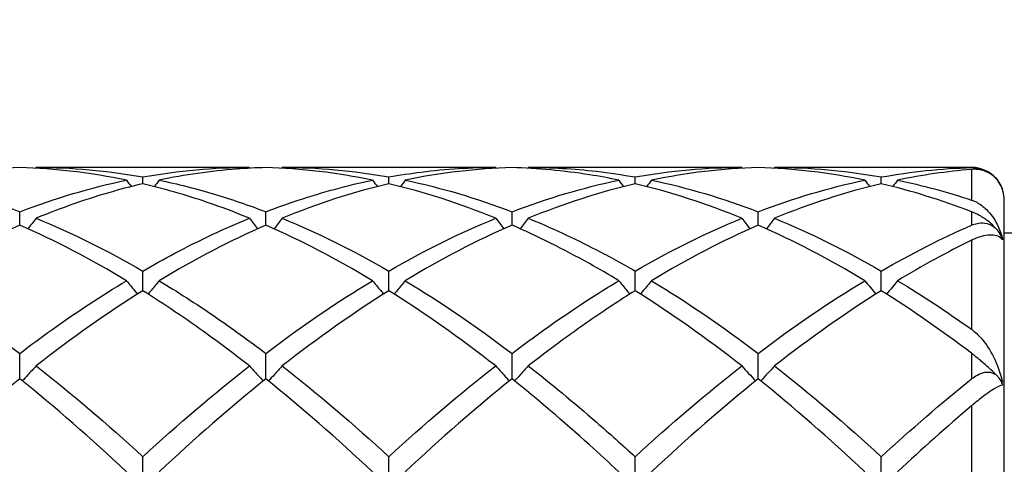
# Model space of a CAD drawing. Units: millimetres. Extents: x 21 to 771, y 21 to 539.
# Drawn here: x 629 to 638, y 205 to 209 of the extents above; entities that cross this region are included whole.
import ezdxf

# ---------------------------------------------------------------- set-up
doc = ezdxf.new("R2010")
doc.units = ezdxf.units.MM
doc.header["$LTSCALE"] = 2.666667
for name, color, linetype, lineweight, true_color in [('Dimension (ISO)', 7, 'Continuous', 18, 0x00003f), ('Visible (ISO)', 7, 'Continuous', 25, 0x00003f), ('Visible Narrow (ISO)', 7, 'Continuous', 25, 0x00003f)]:
    doc.layers.add(name, color=color, linetype=linetype, lineweight=lineweight, true_color=true_color)
doc.styles.add('Samuel Heath (ISO)', font='tahoma.ttf')
doc.dimstyles.new('Samuel Heath (ISO)', dxfattribs={"dimscale": 2.666667, "dimtxt": 3, "dimasz": 2.5, "dimexe": 1, "dimexo": 1.5, "dimgap": 0.762, "dimtad": 0, "dimtih": 1, "dimtoh": 1, "dimzin": 0, "dimdsep": 46, "dimtxsty": 'Samuel Heath (ISO)', "dimcen": 0.09, "dimdle": 10, "dimclrd": 256, "dimclre": 256, "dimclrt": 256, "dimazin": 0, "dimtfac": 1, "dimtmove": 0, "dimatfit": 3, "dimfxl": 1, "dimtolj": 1, "dimtzin": 0, "dimlwd": 15, "dimlwe": 15, "dimarcsym": 0})

# ---------------------------------------------------------------- blocks, each defined once
blk = doc.blocks.new('*D14')
at = {"layer": 'Defpoints', "color": 0, "transparency": 16777216}
for p in [(708.3889, 258.8882), (309.3889, 197.7778), (708.3889, 197.7778)]:
    blk.add_point(p, dxfattribs=at)
at = {"layer": 'Dimension (ISO)', "color": 176, "lineweight": 15, "true_color": 0x000080, "transparency": 16777216}
for p, q in [((309.3889, 201.7778), (309.3889, 261.5548)), ((708.3889, 201.7778), (708.3889, 261.5548)), ((316.0556, 258.8882), (488.6782, 258.8882)), ((701.7222, 258.8882), (529.0995, 258.8882))]:
    blk.add_line(p, q, dxfattribs=at)
at = {"layer": 'Dimension (ISO)', "color": 176, "true_color": 0x000080, "transparency": 16777216}
for points in [[(316.0556, 259.9993), (316.0556, 257.7771), (309.3889, 258.8882)], [(701.7222, 259.9993), (701.7222, 257.7771), (708.3889, 258.8882)]]:
    blk.add_solid(points, dxfattribs=at)
at = {"layer": 'Dimension (ISO)', "color": 176, "lineweight": 18, "true_color": 0x000080, "transparency": 16777216, "char_height": 8, "attachment_point": 2, "style": 'Samuel Heath (ISO)'}
for s, insert in [('\\A1; 399.00', (508.8889, 269.2533)), ('\\A1;[15{\\H0.7000x;\\S11/16;}]', (508.8889, 256.8562))]:
    blk.add_mtext(s, dxfattribs=dict(at, insert=insert))

msp = doc.modelspace()

# ---------------------------------------------------------------- linework, layer by layer
at = {"layer": 'Visible (ISO)'}
for p, q in [((631.4897, 207.2778), (629.5381, 207.2778)), ((633.7397, 207.2778), (631.7881, 207.2778)), ((635.9897, 207.2778), (634.0381, 207.2778)), ((638.0889, 207.2778), (636.2881, 207.2778)), ((630.5139, 207.1278), (630.5139, 207.1897)), ((632.7639, 207.1278), (632.7639, 207.1897)), ((635.0139, 207.1278), (635.0139, 207.1897)), ((637.2639, 207.1278), (637.2639, 207.1897)), ((638.3889, 188.5778), (638.3889, 206.9778)), ((629.3889, 206.7497), (629.3889, 206.872)), ((631.6389, 206.7497), (631.6389, 206.872)), ((633.8889, 206.7497), (633.8889, 206.872)), ((636.1389, 206.7497), (636.1389, 206.872)), ((656.3889, 206.6778), (638.3889, 206.6778)), ((630.5139, 206.1506), (630.5139, 206.3304)), ((632.7639, 206.1506), (632.7639, 206.3304)), ((635.0139, 206.1506), (635.0139, 206.3304)), ((637.2639, 206.1506), (637.2639, 206.3304)), ((629.3889, 205.3454), (629.3889, 205.5781)), ((631.6389, 205.3454), (631.6389, 205.5781)), ((633.8889, 205.3454), (633.8889, 205.5781)), ((636.1389, 205.3454), (636.1389, 205.5781)), ((630.5139, 204.3539), (630.5139, 204.6338)), ((632.7639, 204.3539), (632.7639, 204.6338)), ((635.0139, 204.3539), (635.0139, 204.6338)), ((637.2639, 204.3539), (637.2639, 204.6338))]:
    msp.add_line(p, q, dxfattribs=at)
for start, end in [(40.6314, 90), (0, 33.16304)]:
    msp.add_arc((638.0889, 206.9778), 0.3, start, end, dxfattribs=at)
for points in [[(629.3889, 207.2757), (629.0632, 207.2667), (628.7382, 207.2283), (628.4131, 207.1608)], [(630.3647, 207.1608), (630.0389, 207.2284), (629.7139, 207.2667), (629.3889, 207.2757)], [(629.5381, 207.2778), (629.5362, 207.2751), (629.5343, 207.2725), (629.5324, 207.2698)], [(629.5381, 207.2778), (629.863, 207.2778), (630.188, 207.2484), (630.5139, 207.1897)], [(630.5139, 207.1897), (630.8389, 207.2483), (631.1639, 207.2778), (631.4897, 207.2778)], [(631.4897, 207.2778), (631.4916, 207.2751), (631.4935, 207.2725), (631.4954, 207.2698)], [(632.6147, 207.1608), (632.2898, 207.2282), (631.9648, 207.2667), (631.6389, 207.2757)], [(631.7881, 207.2778), (631.7862, 207.2751), (631.7843, 207.2725), (631.7824, 207.2698)], [(631.7881, 207.2778), (632.114, 207.2778), (632.439, 207.2483), (632.7639, 207.1897)], [(633.8889, 207.2757), (633.5641, 207.2667), (633.2391, 207.2285), (632.9131, 207.1608)], [(633.7397, 207.2778), (633.7416, 207.2751), (633.7435, 207.2725), (633.7454, 207.2698)], [(634.0381, 207.2778), (634.0362, 207.2751), (634.0343, 207.2725), (634.0324, 207.2698)], [(635.0139, 207.1897), (635.3394, 207.2484), (635.6644, 207.2778), (635.9897, 207.2778)], [(636.1389, 207.2757), (635.8133, 207.2667), (635.4883, 207.2283), (635.1631, 207.1608)], [(635.9897, 207.2778), (635.9916, 207.2751), (635.9935, 207.2725), (635.9954, 207.2698)], [(637.1147, 207.1608), (636.7891, 207.2284), (636.464, 207.2667), (636.1389, 207.2757)], [(636.2881, 207.2778), (636.2862, 207.2751), (636.2843, 207.2725), (636.2824, 207.2698)], [(636.2881, 207.2778), (636.6132, 207.2778), (636.9382, 207.2484), (637.2639, 207.1897)], [(637.2639, 207.1897), (637.5382, 207.2392), (637.8131, 207.268), (638.0889, 207.2757)], [(638.0889, 207.2591), (637.8631, 207.2403), (637.6379, 207.2075), (637.4131, 207.1608)], [(628.4131, 207.1608), (628.7389, 207.0932), (629.0639, 206.9967), (629.3889, 206.872)], [(629.3889, 206.872), (629.7139, 206.9967), (630.0389, 207.0932), (630.3647, 207.1608)], [(630.3647, 207.1608), (630.3791, 207.1411), (630.3936, 207.1215), (630.4081, 207.102)], [(630.6631, 207.1608), (630.6487, 207.1411), (630.6342, 207.1215), (630.6196, 207.102)], [(632.7639, 207.1278), (632.4391, 207.0516), (632.1141, 206.9465), (631.7881, 206.8128)], [(632.6147, 207.1608), (632.6291, 207.1411), (632.6436, 207.1215), (632.6581, 207.102)], [(633.7397, 206.8128), (633.414, 206.9463), (633.089, 207.0515), (632.7639, 207.1278)], [(632.9131, 207.1608), (632.8987, 207.1411), (632.8842, 207.1215), (632.8696, 207.102)], [(632.9131, 207.1608), (633.2381, 207.0934), (633.5631, 206.997), (633.8889, 206.872)], [(633.8889, 206.872), (634.2144, 206.9969), (634.5394, 207.0933), (634.8647, 207.1608)], [(635.0139, 207.1278), (634.6883, 207.0514), (634.3633, 206.9461), (634.0381, 206.8128)], [(634.8647, 207.1608), (634.8791, 207.1411), (634.8936, 207.1215), (634.9081, 207.102)], [(635.9897, 206.8128), (635.6649, 206.9459), (635.3399, 207.0513), (635.0139, 207.1278)], [(635.1631, 207.1608), (635.1487, 207.1411), (635.1342, 207.1215), (635.1196, 207.102)], [(635.1631, 207.1608), (635.4891, 207.0932), (635.8141, 206.9966), (636.1389, 206.872)], [(636.1389, 206.872), (636.4641, 206.9967), (636.7891, 207.0933), (637.1147, 207.1608)], [(637.2639, 207.1278), (636.9382, 207.0514), (636.6132, 206.9461), (636.2881, 206.8128)], [(637.1147, 207.1608), (637.1291, 207.1411), (637.1436, 207.1215), (637.1581, 207.102)], [(638.0889, 206.8726), (637.8131, 206.9783), (637.5382, 207.0634), (637.2639, 207.1278)], [(637.4131, 207.1608), (637.3987, 207.1411), (637.3842, 207.1215), (637.3696, 207.102)], [(637.4131, 207.1608), (637.6379, 207.1142), (637.8631, 207.0536), (638.0889, 206.9791)], [(638.3166, 207.1731), (638.3244, 207.1627), (638.3322, 207.1523), (638.34, 207.1419)], [(630.3647, 206.2423), (630.0389, 206.4385), (629.7139, 206.608), (629.3889, 206.7497)], [(629.5381, 206.8128), (629.863, 206.6796), (630.188, 206.5185), (630.5139, 206.3304)], [(631.6389, 206.7497), (631.3141, 206.6081), (630.9891, 206.4387), (630.6631, 206.2423)], [(632.6147, 206.2423), (632.2898, 206.438), (631.9648, 206.6076), (631.6389, 206.7497)], [(631.7881, 206.8128), (632.114, 206.6792), (632.439, 206.518), (632.7639, 206.3304)], [(632.7639, 206.3304), (633.0894, 206.5183), (633.4144, 206.6795), (633.7397, 206.8128)], [(633.8889, 206.7497), (633.5633, 206.6077), (633.2383, 206.4382), (632.9131, 206.2423)], [(635.0139, 206.3304), (635.3399, 206.5186), (635.6649, 206.6797), (635.9897, 206.8128)], [(636.1389, 206.7497), (635.814, 206.608), (635.489, 206.4386), (635.1631, 206.2423)], [(637.1147, 206.2423), (636.7891, 206.4384), (636.464, 206.6079), (636.1389, 206.7497)], [(636.2881, 206.8128), (636.6132, 206.6796), (636.9382, 206.5184), (637.2639, 206.3304)], [(637.2639, 206.3304), (637.5387, 206.4891), (637.8136, 206.6289), (638.0889, 206.749)], [(638.3166, 206.7133), (638.3244, 206.7034), (638.3322, 206.6935), (638.34, 206.6836)], [(638.0889, 206.611), (637.8635, 206.501), (637.6383, 206.3779), (637.4131, 206.2423)], [(628.4131, 206.2423), (628.7389, 206.0462), (629.0639, 205.8242), (629.3889, 205.5781)], [(631.6389, 205.5781), (631.9644, 205.8246), (632.2894, 206.0465), (632.6147, 206.2423)], [(632.9131, 206.2423), (633.2381, 206.0466), (633.5631, 205.8248), (633.8889, 205.5781)], [(635.1631, 206.2423), (635.4891, 206.0461), (635.8141, 205.8241), (636.1389, 205.5781)], [(636.1389, 205.5781), (636.4643, 205.8245), (636.7893, 206.0464), (637.1147, 206.2423)], [(637.1147, 206.2423), (637.1479, 206.2014), (637.1816, 206.1607), (637.2158, 206.1203)], [(637.4131, 206.2423), (637.3799, 206.2014), (637.3461, 206.1607), (637.312, 206.1203)], [(637.4131, 206.2423), (637.6379, 206.107), (637.8631, 205.9589), (638.0889, 205.7984)], [(630.5139, 206.1506), (630.1891, 205.9471), (629.8641, 205.7176), (629.5381, 205.4634)], [(632.7639, 206.1506), (632.4383, 205.9466), (632.1133, 205.717), (631.7881, 205.4634)], [(633.7397, 205.4634), (633.414, 205.7174), (633.089, 205.9469), (632.7639, 206.1506)], [(635.9897, 205.4634), (635.6649, 205.7166), (635.3399, 205.9463), (635.0139, 206.1506)], [(637.2639, 206.1506), (636.9384, 205.9467), (636.6134, 205.717), (636.2881, 205.4634)], [(638.0889, 205.5793), (637.8131, 205.788), (637.5382, 205.9787), (637.2639, 206.1506)], [(629.5381, 205.4634), (629.863, 205.2101), (630.188, 204.933), (630.5139, 204.6338)], [(630.5139, 204.6338), (630.8394, 204.9327), (631.1644, 205.2098), (631.4897, 205.4634)], [(631.7881, 205.4634), (632.114, 205.2094), (632.439, 204.9321), (632.7639, 204.6338)], [(632.7639, 204.6338), (633.089, 204.9323), (633.414, 205.2096), (633.7397, 205.4634)], [(635.0139, 204.6338), (635.3393, 204.9326), (635.6643, 205.2098), (635.9897, 205.4634)], [(635.9897, 205.4634), (636.0308, 205.4174), (636.0727, 205.3717), (636.1153, 205.3265)], [(636.2881, 205.4634), (636.2469, 205.4174), (636.205, 205.3717), (636.1624, 205.3265)], [(636.2881, 205.4634), (636.6132, 205.21), (636.9382, 204.9328), (637.2639, 204.6338)], [(629.3889, 205.3454), (629.0641, 205.085), (628.7391, 204.8011), (628.4131, 204.4953)], [(630.3647, 204.4953), (630.0389, 204.8009), (629.7139, 205.0848), (629.3889, 205.3454)], [(631.6389, 205.3454), (631.3133, 205.0843), (630.9883, 204.8003), (630.6631, 204.4953)], [(632.6147, 204.4953), (632.2898, 204.8), (631.9648, 205.0841), (631.6389, 205.3454)], [(633.8889, 205.3454), (633.5631, 205.0842), (633.2381, 204.8001), (632.9131, 204.4953)], [(636.1389, 205.3454), (635.8135, 205.0845), (635.4885, 204.8005), (635.1631, 204.4953)], [(637.1147, 204.4953), (636.7891, 204.8007), (636.464, 205.0847), (636.1389, 205.3454)], [(637.2639, 204.6338), (637.5387, 204.8862), (637.8136, 205.1234), (638.0889, 205.3442)], [(638.3166, 205.3788), (638.3244, 205.3703), (638.3322, 205.3619), (638.34, 205.3535)], [(638.0889, 205.0983), (637.8635, 204.9077), (637.6383, 204.7065), (637.4131, 204.4953)]]:
    msp.add_open_spline(points, degree=3, dxfattribs=at)
for points, knots in [([(631.6389, 207.2757), (631.55, 207.2733), (631.461, 207.2686), (631.135, 207.2435), (630.8989, 207.2097), (630.6631, 207.1608)], [0.5386696, 0.5386696, 0.5386696, 0.5386696, 0.5830676, 0.5830676, 0.7011144, 0.7011144, 0.7011144, 0.7011144]), ([(632.7639, 207.1897), (632.8619, 207.2074), (632.9601, 207.2224), (633.2859, 207.2635), (633.5129, 207.2778), (633.7397, 207.2778)], [3.3550169, 3.3550169, 3.3550169, 3.3550169, 3.4039769, 3.4039769, 3.5173878, 3.5173878, 3.5173878, 3.5173878]), ([(634.8647, 207.1608), (634.7752, 207.1794), (634.6857, 207.1957), (634.3598, 207.2473), (634.1241, 207.2692), (633.8889, 207.2757)], [0.5384148, 0.5384148, 0.5384148, 0.5384148, 0.5830676, 0.5830676, 0.7008588, 0.7008588, 0.7008588, 0.7008588]), ([(634.0381, 207.2778), (634.2455, 207.2778), (634.4533, 207.2658), (634.7792, 207.2282), (634.8966, 207.2109), (635.0139, 207.1897)], [42.4601171, 42.4601171, 42.4601171, 42.4601171, 42.5639334, 42.5639334, 42.6225294, 42.6225294, 42.6225294, 42.6225294]), ([(638.0889, 207.2757), (638.0889, 207.2757), (638.089, 207.2757), (638.0891, 207.2757), (638.0892, 207.2757), (638.0895, 207.2757), (638.0898, 207.2757), (638.1049, 207.2761), (638.1205, 207.2752), (638.1598, 207.2696), (638.1848, 207.263), (638.2319, 207.2425), (638.2544, 207.2295), (638.2904, 207.2008), (638.304, 207.1878), (638.3166, 207.1731)], [0.00000149, 0.00000149, 0.00000149, 0.00000149, 0.00003102, 0.00003102, 0.00007464, 0.00007464, 0.00018087, 0.00018087, 0.00762437, 0.00762437, 0.01846042, 0.01846042, 0.02764878, 0.02764878, 0.03355563, 0.03355563, 0.03355563, 0.03355563]), ([(638.3717, 207.0778), (638.3554, 207.1238), (638.3281, 207.1642), (638.2474, 207.2337), (638.1921, 207.2556), (638.1289, 207.2598), (638.1246, 207.26), (638.1112, 207.2603), (638.1019, 207.26), (638.0916, 207.2593), (638.0906, 207.2592), (638.0896, 207.2592), (638.0894, 207.2591), (638.0892, 207.2591), (638.0891, 207.2591), (638.089, 207.2591), (638.0889, 207.2591), (638.0889, 207.2591)], [0, 0, 0, 0, 0.02498333, 0.02498333, 0.05579131, 0.05579131, 0.05801472, 0.05801472, 0.06263075, 0.06263075, 0.06308181, 0.06308181, 0.06315662, 0.06315662, 0.06319053, 0.06319053, 0.06321629, 0.06321629, 0.06321629, 0.06321629]), ([(630.5139, 207.1278), (630.425, 207.1069), (630.336, 207.0839), (630.01, 206.9916), (629.7739, 206.9094), (629.5381, 206.8128)], [0.5386696, 0.5386696, 0.5386696, 0.5386696, 0.5830676, 0.5830676, 0.7011144, 0.7011144, 0.7011144, 0.7011144]), ([(631.4897, 206.8128), (631.3611, 206.8655), (631.2323, 206.9139), (630.9064, 207.0251), (630.71, 207.0818), (630.5139, 207.1278)], [1.1018683, 1.1018683, 1.1018683, 1.1018683, 1.1661352, 1.1661352, 1.264274, 1.264274, 1.264274, 1.264274]), ([(630.6631, 207.1608), (630.8314, 207.1259), (630.9999, 207.0832), (631.3258, 206.9856), (631.4825, 206.932), (631.6389, 206.872)], [41.8966928, 41.8966928, 41.8966928, 41.8966928, 41.9808658, 41.9808658, 42.0590884, 42.0590884, 42.0590884, 42.0590884]), ([(631.6389, 206.872), (631.7369, 206.9096), (631.8351, 206.9447), (632.1609, 207.0526), (632.3879, 207.1138), (632.6147, 207.1608)], [3.3550169, 3.3550169, 3.3550169, 3.3550169, 3.4039769, 3.4039769, 3.5173878, 3.5173878, 3.5173878, 3.5173878]), ([(638.34, 207.1419), (638.3442, 207.1355), (638.3481, 207.129), (638.3599, 207.1075), (638.3665, 207.0925), (638.3717, 207.0778)], [0.037534459, 0.037534459, 0.037534459, 0.037534459, 0.039873415, 0.039873415, 0.045167191, 0.045167191, 0.045167191, 0.045167191]), ([(638.0889, 206.9791), (638.0889, 206.979), (638.089, 206.979), (638.0891, 206.979), (638.0892, 206.979), (638.0895, 206.9789), (638.0898, 206.9788), (638.106, 206.9733), (638.1216, 206.9665), (638.1684, 206.9415), (638.198, 206.919), (638.2642, 206.8542), (638.2989, 206.8061), (638.3449, 206.7144), (638.3606, 206.6734), (638.3717, 206.6295)], [0.00000149, 0.00000149, 0.00000149, 0.00000149, 0.00003103, 0.00003103, 0.00007469, 0.00007469, 0.00018117, 0.00018117, 0.00820488, 0.00820488, 0.02533049, 0.02533049, 0.05042723, 0.05042723, 0.06742746, 0.06742746, 0.06742746, 0.06742746]), ([(638.3166, 206.7133), (638.3133, 206.7171), (638.3099, 206.7209), (638.2894, 206.7432), (638.2711, 206.7603), (638.2272, 206.7969), (638.1993, 206.8164), (638.1574, 206.8408), (638.1451, 206.8474), (638.1288, 206.8554), (638.1245, 206.8575), (638.1108, 206.8637), (638.1015, 206.8677), (638.0916, 206.8716), (638.0906, 206.8719), (638.0896, 206.8723), (638.0894, 206.8724), (638.0892, 206.8725), (638.0891, 206.8725), (638.089, 206.8726), (638.0889, 206.8726), (638.0889, 206.8726)], [0.01157664, 0.01157664, 0.01157664, 0.01157664, 0.01310866, 0.01310866, 0.02070636, 0.02070636, 0.03127579, 0.03127579, 0.03579507, 0.03579507, 0.03743903, 0.03743903, 0.04107198, 0.04107198, 0.04144403, 0.04144403, 0.04150605, 0.04150605, 0.04153419, 0.04153419, 0.04155558, 0.04155558, 0.04155558, 0.04155558]), ([(629.3889, 206.7497), (629.3, 206.7109), (629.211, 206.67), (628.885, 206.5128), (628.6489, 206.3843), (628.4131, 206.2423)], [0.5386696, 0.5386696, 0.5386696, 0.5386696, 0.5830676, 0.5830676, 0.7011144, 0.7011144, 0.7011144, 0.7011144]), ([(629.5381, 206.8128), (629.5138, 206.7808), (629.4892, 206.7489), (629.4641, 206.717), (629.4639, 206.7168), (629.4638, 206.7165)], [-0.02495535, -0.02495535, -0.02495535, -0.02495535, -0.01248371, -0.01248371, -0.01239508, -0.01239508, -0.01239508, -0.01239508]), ([(630.5139, 206.3304), (630.6119, 206.387), (630.7101, 206.4413), (631.0359, 206.6132), (631.2629, 206.7199), (631.4897, 206.8128)], [3.3550169, 3.3550169, 3.3550169, 3.3550169, 3.4039769, 3.4039769, 3.5173878, 3.5173878, 3.5173878, 3.5173878]), ([(631.4897, 206.8128), (631.514, 206.7808), (631.5386, 206.7489), (631.5637, 206.717), (631.5638, 206.7168), (631.564, 206.7165)], [-0.02495535, -0.02495535, -0.02495535, -0.02495535, -0.01248371, -0.01248371, -0.01239508, -0.01239508, -0.01239508, -0.01239508]), ([(631.7881, 206.8128), (631.7638, 206.7808), (631.7392, 206.7489), (631.7141, 206.717), (631.7139, 206.7168), (631.7138, 206.7165)], [-0.02495535, -0.02495535, -0.02495535, -0.02495535, -0.01248371, -0.01248371, -0.01239508, -0.01239508, -0.01239508, -0.01239508]), ([(633.7397, 206.8128), (633.764, 206.7808), (633.7886, 206.7489), (633.8137, 206.717), (633.8138, 206.7168), (633.814, 206.7165)], [-0.02495535, -0.02495535, -0.02495535, -0.02495535, -0.01248371, -0.01248371, -0.01239508, -0.01239508, -0.01239508, -0.01239508]), ([(634.8647, 206.2423), (634.7752, 206.2962), (634.6857, 206.3481), (634.3598, 206.5298), (634.1241, 206.6471), (633.8889, 206.7497)], [0.5384147, 0.5384147, 0.5384147, 0.5384147, 0.5830676, 0.5830676, 0.7008588, 0.7008588, 0.7008588, 0.7008588]), ([(634.0381, 206.8128), (634.0138, 206.7808), (633.9892, 206.7489), (633.9641, 206.717), (633.9639, 206.7168), (633.9638, 206.7165)], [-0.02495535, -0.02495535, -0.02495535, -0.02495535, -0.01248371, -0.01248371, -0.01239508, -0.01239508, -0.01239508, -0.01239508]), ([(634.0381, 206.8128), (634.2455, 206.7278), (634.4533, 206.6313), (634.7792, 206.4624), (634.8966, 206.3981), (635.0139, 206.3304)], [42.4601171, 42.4601171, 42.4601171, 42.4601171, 42.5639334, 42.5639334, 42.6225294, 42.6225294, 42.6225294, 42.6225294]), ([(635.9897, 206.8128), (636.014, 206.7808), (636.0386, 206.7489), (636.0637, 206.717), (636.0638, 206.7168), (636.064, 206.7165)], [-0.02495535, -0.02495535, -0.02495535, -0.02495535, -0.01248428, -0.01248428, -0.01239508, -0.01239508, -0.01239508, -0.01239508]), ([(636.2881, 206.8128), (636.2638, 206.7808), (636.2392, 206.7489), (636.2141, 206.717), (636.2139, 206.7168), (636.2138, 206.7165)], [-0.02495535, -0.02495535, -0.02495535, -0.02495535, -0.01248428, -0.01248428, -0.01239508, -0.01239508, -0.01239508, -0.01239508]), ([(638.0889, 206.749), (638.0889, 206.749), (638.089, 206.7491), (638.0891, 206.7491), (638.0892, 206.7492), (638.0895, 206.7493), (638.0897, 206.7494), (638.0942, 206.7513), (638.0986, 206.7531), (638.12, 206.7611), (638.1377, 206.7659), (638.1799, 206.7717), (638.2057, 206.7712), (638.2514, 206.7592), (638.2716, 206.7502), (638.2999, 206.7294), (638.3085, 206.7219), (638.3166, 206.7133)], [0.00000422, 0.00000422, 0.00000422, 0.00000422, 0.00003035, 0.00003035, 0.00007169, 0.00007169, 0.00016488, 0.00016488, 0.00234079, 0.00234079, 0.01059204, 0.01059204, 0.02144013, 0.02144013, 0.02972835, 0.02972835, 0.03355736, 0.03355736, 0.03355736, 0.03355736]), ([(638.3717, 206.6157), (638.3561, 206.6376), (638.3314, 206.6508), (638.2636, 206.6636), (638.215, 206.6584), (638.1425, 206.6345), (638.1239, 206.6272), (638.103, 206.6177), (638.1015, 206.617), (638.0968, 206.6148), (638.0937, 206.6133), (638.0901, 206.6116), (638.0898, 206.6115), (638.0894, 206.6113), (638.0893, 206.6112), (638.0891, 206.6111), (638.089, 206.6111), (638.089, 206.6111), (638.0889, 206.611), (638.0889, 206.611)], [0, 0, 0, 0, 0.02387078, 0.02387078, 0.05465123, 0.05465123, 0.0645346, 0.0645346, 0.06531131, 0.06531131, 0.06689337, 0.06689337, 0.06706368, 0.06706368, 0.06711721, 0.06711721, 0.06714255, 0.06714255, 0.06716047, 0.06716047, 0.06716047, 0.06716047]), ([(638.34, 206.6836), (638.3454, 206.6754), (638.3504, 206.6668), (638.3616, 206.6442), (638.3672, 206.63), (638.3717, 206.6157)], [0.037528113, 0.037528113, 0.037528113, 0.037528113, 0.040553272, 0.040553272, 0.045154522, 0.045154522, 0.045154522, 0.045154522]), ([(638.3717, 206.6295), (638.3649, 206.6447), (638.3556, 206.6612), (638.3424, 206.6803), (638.3412, 206.6819), (638.34, 206.6836)], [0, 0, 0, 0, 0.006939909, 0.006939909, 0.00760119, 0.00760119, 0.00760119, 0.00760119]), ([(629.3889, 205.5781), (629.4869, 205.6524), (629.5851, 205.7245), (629.9109, 205.9564), (630.1379, 206.1058), (630.3647, 206.2423)], [3.3550169, 3.3550169, 3.3550169, 3.3550169, 3.4039769, 3.4039769, 3.5173878, 3.5173878, 3.5173878, 3.5173878]), ([(630.3647, 206.2423), (630.389, 206.2123), (630.4136, 206.1825), (630.4476, 206.1419), (630.4567, 206.1311), (630.4658, 206.1203)], [-0.02495535, -0.02495535, -0.02495535, -0.02495535, -0.01248371, -0.01248371, -0.00792954, -0.00792954, -0.00792954, -0.00792954]), ([(630.6631, 206.2423), (630.6388, 206.2123), (630.6142, 206.1825), (630.5802, 206.1419), (630.5711, 206.1311), (630.562, 206.1203)], [-0.02495535, -0.02495535, -0.02495535, -0.02495535, -0.01248371, -0.01248371, -0.00792954, -0.00792954, -0.00792954, -0.00792954]), ([(630.6631, 206.2423), (630.8314, 206.141), (630.9999, 206.0325), (631.3258, 205.8096), (631.4825, 205.6966), (631.6389, 205.5781)], [41.8966928, 41.8966928, 41.8966928, 41.8966928, 41.9808658, 41.9808658, 42.0590884, 42.0590884, 42.0590884, 42.0590884]), ([(632.6147, 206.2423), (632.639, 206.2123), (632.6636, 206.1825), (632.6976, 206.1419), (632.7067, 206.1311), (632.7158, 206.1203)], [-0.02495535, -0.02495535, -0.02495535, -0.02495535, -0.01248371, -0.01248371, -0.00792954, -0.00792954, -0.00792954, -0.00792954]), ([(632.9131, 206.2423), (632.8888, 206.2123), (632.8642, 206.1825), (632.8302, 206.1419), (632.8211, 206.1311), (632.812, 206.1203)], [-0.02495535, -0.02495535, -0.02495535, -0.02495535, -0.01248371, -0.01248371, -0.00792954, -0.00792954, -0.00792954, -0.00792954]), ([(633.8889, 205.5781), (634.1459, 205.7727), (634.4033, 205.9526), (634.7294, 206.1597), (634.797, 206.2016), (634.8647, 206.2423)], [42.4352094, 42.4352094, 42.4352094, 42.4352094, 42.5639334, 42.5639334, 42.5976865, 42.5976865, 42.5976865, 42.5976865]), ([(634.8647, 206.2423), (634.889, 206.2123), (634.9136, 206.1825), (634.9476, 206.1419), (634.9567, 206.1311), (634.9658, 206.1203)], [-0.02495535, -0.02495535, -0.02495535, -0.02495535, -0.01248428, -0.01248428, -0.00792954, -0.00792954, -0.00792954, -0.00792954]), ([(635.1631, 206.2423), (635.1388, 206.2123), (635.1142, 206.1825), (635.0802, 206.1419), (635.0711, 206.1311), (635.062, 206.1203)], [-0.02495535, -0.02495535, -0.02495535, -0.02495535, -0.01248428, -0.01248428, -0.00792954, -0.00792954, -0.00792954, -0.00792954]), ([(631.4897, 205.4634), (631.3611, 205.5637), (631.2323, 205.6604), (630.9064, 205.8952), (630.71, 206.0277), (630.5139, 206.1506)], [1.1018683, 1.1018683, 1.1018683, 1.1018683, 1.1661352, 1.1661352, 1.264274, 1.264274, 1.264274, 1.264274]), ([(635.0139, 206.1506), (634.8748, 206.0635), (634.7356, 205.9715), (634.4097, 205.7454), (634.2238, 205.6082), (634.0381, 205.4634)], [0.5135594, 0.5135594, 0.5135594, 0.5135594, 0.5830676, 0.5830676, 0.6759598, 0.6759598, 0.6759598, 0.6759598]), ([(638.0889, 205.7984), (638.0889, 205.7983), (638.089, 205.7983), (638.0891, 205.7982), (638.0892, 205.7981), (638.0895, 205.7979), (638.0898, 205.7977), (638.106, 205.7861), (638.1216, 205.7731), (638.1684, 205.7293), (638.198, 205.6941), (638.2642, 205.5995), (638.2989, 205.5345), (638.3449, 205.4176), (638.3606, 205.367), (638.3717, 205.3147)], [0.00000149, 0.00000149, 0.00000149, 0.00000149, 0.00003103, 0.00003103, 0.00007469, 0.00007469, 0.00018117, 0.00018117, 0.00820488, 0.00820488, 0.02533049, 0.02533049, 0.05042723, 0.05042723, 0.06742747, 0.06742747, 0.06742747, 0.06742747]), ([(638.3166, 205.3788), (638.3133, 205.3822), (638.3099, 205.3856), (638.2894, 205.4066), (638.2711, 205.4243), (638.2272, 205.4652), (638.1993, 205.4899), (638.1574, 205.5251), (638.1451, 205.5352), (638.1288, 205.5483), (638.1245, 205.5517), (638.1108, 205.5625), (638.1015, 205.5697), (638.0916, 205.5772), (638.0906, 205.5779), (638.0896, 205.5788), (638.0894, 205.5789), (638.0892, 205.5791), (638.0891, 205.5791), (638.089, 205.5792), (638.0889, 205.5792), (638.0889, 205.5793)], [0.01157664, 0.01157664, 0.01157664, 0.01157664, 0.01310866, 0.01310866, 0.02070636, 0.02070636, 0.03127579, 0.03127579, 0.03579507, 0.03579507, 0.03743903, 0.03743903, 0.04107198, 0.04107198, 0.04144403, 0.04144403, 0.04150605, 0.04150605, 0.04153419, 0.04153419, 0.04155558, 0.04155558, 0.04155558, 0.04155558]), ([(629.5381, 205.4634), (629.5138, 205.4362), (629.4892, 205.4091), (629.4471, 205.3635), (629.4298, 205.345), (629.4124, 205.3265)], [-0.02495535, -0.02495535, -0.02495535, -0.02495535, -0.01248371, -0.01248371, -0.00387205, -0.00387205, -0.00387205, -0.00387205]), ([(631.4897, 205.4634), (631.514, 205.4362), (631.5386, 205.4091), (631.5806, 205.3635), (631.5979, 205.345), (631.6153, 205.3265)], [-0.02495535, -0.02495535, -0.02495535, -0.02495535, -0.01248371, -0.01248371, -0.00387205, -0.00387205, -0.00387205, -0.00387205]), ([(631.7881, 205.4634), (631.7638, 205.4362), (631.7392, 205.4091), (631.6971, 205.3635), (631.6798, 205.345), (631.6624, 205.3265)], [-0.02495535, -0.02495535, -0.02495535, -0.02495535, -0.01248371, -0.01248371, -0.00387205, -0.00387205, -0.00387205, -0.00387205]), ([(633.7397, 205.4634), (633.764, 205.4362), (633.7886, 205.4091), (633.8306, 205.3635), (633.8479, 205.345), (633.8653, 205.3265)], [-0.02495535, -0.02495535, -0.02495535, -0.02495535, -0.01248428, -0.01248428, -0.00387205, -0.00387205, -0.00387205, -0.00387205]), ([(634.0381, 205.4634), (634.0138, 205.4362), (633.9892, 205.4091), (633.9471, 205.3635), (633.9298, 205.345), (633.9124, 205.3265)], [-0.02495535, -0.02495535, -0.02495535, -0.02495535, -0.01248428, -0.01248428, -0.00387205, -0.00387205, -0.00387205, -0.00387205]), ([(634.0381, 205.4634), (634.2455, 205.3017), (634.4533, 205.1301), (634.7792, 204.8465), (634.8966, 204.7415), (635.0139, 204.6338)], [42.460117, 42.460117, 42.460117, 42.460117, 42.5639334, 42.5639334, 42.6225294, 42.6225294, 42.6225294, 42.6225294]), ([(638.0889, 205.3442), (638.0889, 205.3442), (638.089, 205.3443), (638.0891, 205.3444), (638.0892, 205.3445), (638.0895, 205.3447), (638.0897, 205.3448), (638.0942, 205.3485), (638.0986, 205.3518), (638.12, 205.3676), (638.1377, 205.3785), (638.1799, 205.3986), (638.2057, 205.4065), (638.2514, 205.4082), (638.2716, 205.4049), (638.2999, 205.3912), (638.3085, 205.3856), (638.3166, 205.3788)], [0.00000422, 0.00000422, 0.00000422, 0.00000422, 0.00003035, 0.00003035, 0.00007169, 0.00007169, 0.00016488, 0.00016488, 0.00234079, 0.00234079, 0.01059204, 0.01059204, 0.02144013, 0.02144013, 0.02972835, 0.02972835, 0.03355736, 0.03355736, 0.03355736, 0.03355736]), ([(634.8647, 204.4953), (634.7752, 204.5792), (634.6857, 204.6615), (634.3598, 204.9556), (634.1241, 205.1568), (633.8889, 205.3454)], [0.5384147, 0.5384147, 0.5384147, 0.5384147, 0.5830676, 0.5830676, 0.7008588, 0.7008588, 0.7008588, 0.7008588]), ([(638.34, 205.3535), (638.3454, 205.3462), (638.3504, 205.3382), (638.3616, 205.3168), (638.3672, 205.3029), (638.3717, 205.2885)], [0.037528111, 0.037528111, 0.037528111, 0.037528111, 0.040553271, 0.040553271, 0.04515452, 0.04515452, 0.04515452, 0.04515452]), ([(638.3717, 205.3147), (638.3649, 205.3243), (638.3556, 205.3358), (638.3424, 205.3508), (638.3412, 205.3522), (638.34, 205.3535)], [0, 0, 0, 0, 0.006939909, 0.006939909, 0.00760119, 0.00760119, 0.00760119, 0.00760119]), ([(638.3717, 205.2885), (638.3561, 205.2862), (638.3314, 205.2748), (638.2636, 205.2345), (638.215, 205.2001), (638.1425, 205.1427), (638.1239, 205.1276), (638.103, 205.1102), (638.1015, 205.1089), (638.0968, 205.105), (638.0937, 205.1023), (638.0901, 205.0994), (638.0898, 205.0991), (638.0894, 205.0987), (638.0893, 205.0986), (638.0891, 205.0985), (638.089, 205.0984), (638.089, 205.0984), (638.0889, 205.0983), (638.0889, 205.0983)], [0, 0, 0, 0, 0.02387078, 0.02387078, 0.05465123, 0.05465123, 0.0645346, 0.0645346, 0.06531131, 0.06531131, 0.06689337, 0.06689337, 0.06706368, 0.06706368, 0.06711721, 0.06711721, 0.06714255, 0.06714255, 0.06716047, 0.06716047, 0.06716047, 0.06716047])]:
    msp.add_open_spline(points, degree=3, knots=knots, dxfattribs=at)
at = {"layer": 'Visible Narrow (ISO)'}
for p, q in [((638.0889, 207.2778), (638.0889, 207.2757)), ((638.0889, 207.2591), (638.0889, 206.9791)), ((638.0889, 206.8726), (638.0889, 206.749)), ((638.0889, 206.611), (638.0889, 205.7984)), ((638.0889, 205.5793), (638.0889, 205.3442)), ((638.0889, 205.0983), (638.0889, 203.8325))]:
    msp.add_line(p, q, dxfattribs=at)

# ---------------------------------------------------------------- dimensions: what is measured, and where the dimension line sits
at = {"layer": 'Dimension (ISO)', "color": 176, "lineweight": 18, "true_color": 0x000080}
dim = msp.add_linear_dim(base=(708.3889, 258.8882), p1=(309.3889, 197.7778), p2=(708.3889, 197.7778), angle=180, text=' <>\\X[15{\\H0.7000x;\\S11/16;}]', dimstyle='Samuel Heath (ISO)', override={"dimgap": 0.762, "dimtih": 0, "dimtoh": 0, "dimdec": 2, "dimpost": '\\X', "dimtol": 0, "dimlim": 0, "dimtp": 0, "dimtm": 0, "dimtdec": 2, "dimtofl": 0, "dimatfit": 1, "dimtvp": -0.25}, dxfattribs=at)
dim.commit()
dim.dimension.update_dxf_attribs({"geometry": '*D14', "text_midpoint": (508.8889, 258.8882), "dimtype": 160})

doc.saveas('drawing.dxf')
